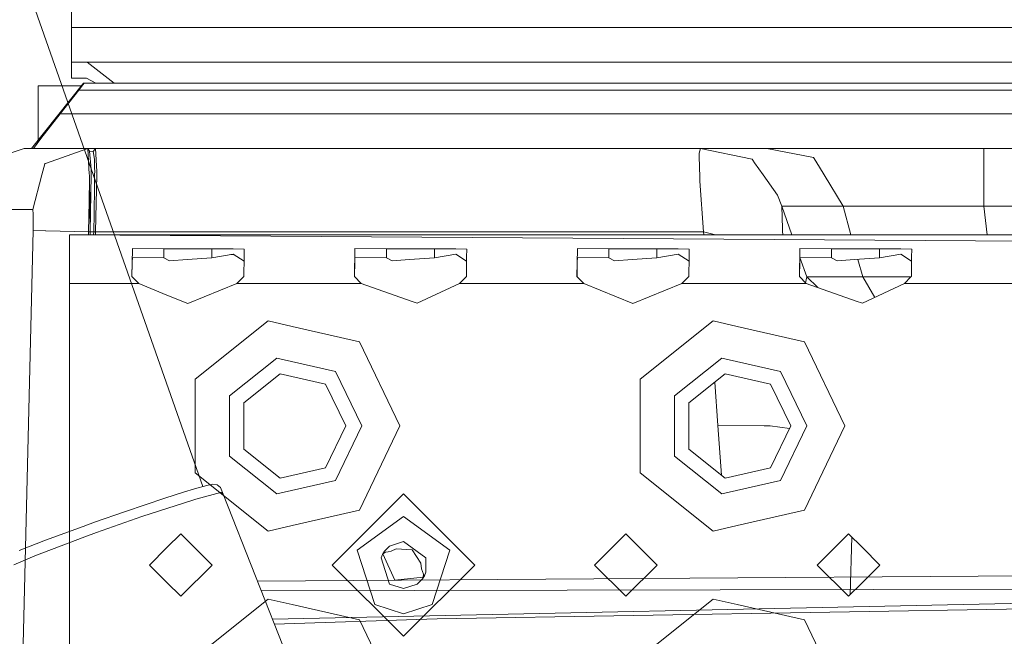
# Model space of a CAD drawing. Units: millimetres. Extents: x 967 to 8561, y -1553 to 1673.
# Drawn here: x 2811 to 2952, y 1033 to 1121 of the extents above; entities that cross this region are included whole.
import ezdxf

# ---------------------------------------------------------------- set-up
doc = ezdxf.new("R2010")
doc.units = ezdxf.units.MM
doc.layers.add('1', color=7, linetype='Continuous', true_color=0xffffff)

msp = doc.modelspace()

# ---------------------------------------------------------------- linework, layer by layer
at = {"layer": '1', "color": 18, "linetype": 'Continuous', "lineweight": 13}
for p, q in [((2797.111781, 1168.54447), (2837.180223, 1054.337026)), ((2818.325074, 1120.359062), (2818.325074, 1149.85907)), ((2818.325074, 1120.359062), (2832.325252, 1120.359062)), ((2818.325074, 1120.359062), (2818.325074, 1115.359067)), ((2832.325252, 1120.359062), (2850.325139, 1120.359062)), ((2850.325139, 1120.359062), (2868.325265, 1120.359062)), ((2882.325204, 1120.359062), (2868.325265, 1120.359062)), ((2882.325204, 1120.359062), (2914.325269, 1120.359062)), ((2914.325269, 1120.359062), (2932.325156, 1120.359062)), ((2932.325156, 1120.359062), (2960.325273, 1120.359062)), ((2818.325074, 1115.359067), (2818.419488, 1115.359067)), ((2818.325074, 1113.059043), (2818.325074, 1115.359067)), ((2818.419488, 1115.359067), (2820.565732, 1115.359067)), ((2820.565732, 1115.359067), (2823.148997, 1113.376497)), ((2820.565732, 1115.359067), (3584.084483, 1115.359067)), ((2818.325074, 1113.059043), (2819.56342, 1113.059043)), ((2819.56342, 1113.059043), (2820.483954, 1113.059043)), ((2820.483954, 1113.059043), (2821.80065, 1112.374901)), ((2823.148997, 1113.376497), (2824.454191, 1112.374901)), ((2812.573226, 1102.961658), (2820.057662, 1112.374782)), ((2819.733027, 1111.96649), (2813.524278, 1111.96649)), ((2813.524278, 1110.073923), (2813.524278, 1111.96649)), ((2819.771321, 1111.878156), (2819.387706, 1111.374854)), ((2820.14993, 1112.374901), (2819.771321, 1111.878156)), ((2820.057662, 1112.374782), (2820.14993, 1112.374901)), ((3201.068433, 1112.374901), (2820.14993, 1112.374901)), ((2819.387706, 1111.374854), (2816.673787, 1107.961534)), ((3201.068194, 1111.374854), (2819.387706, 1111.374854)), ((2813.524278, 1104.15779), (2813.524278, 1110.073923)), ((2816.673787, 1107.961534), (2813.898118, 1104.409455)), ((2816.673787, 1107.961534), (3201.068194, 1107.961534)), ((2813.898118, 1104.409455), (2812.862905, 1102.961539)), ((2805.502446, 1100.98946), (2811.489614, 1102.955102)), ((2811.489614, 1102.955102), (2820.670159, 1102.956652)), ((2812.568153, 1102.955284), (2812.573226, 1102.961658)), ((2821.75258, 1102.96297), (2812.862905, 1102.961539)), ((2814.557345, 1100.799798), (2820.670159, 1102.956652)), ((2820.670159, 1102.956652), (2820.874007, 1099.286674)), ((2820.670159, 1102.956652), (2820.925506, 1102.559208)), ((2820.925506, 1102.559208), (2821.155341, 1100.013732)), ((2820.925506, 1102.559208), (2821.412595, 1102.534889)), ((2821.412595, 1102.534889), (2821.75258, 1102.96297)), ((2821.412595, 1102.534889), (2821.621211, 1101.414918)), ((2821.75258, 1102.96297), (2821.957381, 1099.669932)), ((2821.75258, 1102.96297), (2908.775838, 1102.96297)), ((2908.563407, 1102.277755), (2908.775838, 1102.96297)), ((2908.563407, 1102.277755), (2908.643039, 1099.846124)), ((2908.775838, 1102.96297), (2916.185172, 1101.430415)), ((2908.775838, 1102.96297), (2918.295415, 1102.961897)), ((2918.295415, 1102.961897), (2919.827731, 1102.961778)), ((2925.020726, 1101.659893), (2918.295415, 1102.961897)), ((2920.01179, 1102.961778), (2919.827731, 1102.961778)), ((2920.01179, 1102.961778), (2924.473317, 1102.961778)), ((2925.511869, 1102.961778), (2924.473317, 1102.961778)), ((2925.020726, 1101.659893), (2925.335677, 1101.140856)), ((2925.511869, 1102.961778), (2931.480916, 1102.961778)), ((2936.698945, 1102.961778), (2931.480916, 1102.961778)), ((2941.453488, 1102.961778), (2936.698945, 1102.961778)), ((2941.453488, 1102.961778), (2949.496539, 1102.961778)), ((2949.496539, 1102.961778), (2981.897862, 1102.961778)), ((2949.509414, 1101.349114), (2949.496539, 1102.961778)), ((2814.493449, 1100.777267), (2814.069041, 1099.16151)), ((2814.493449, 1100.777267), (2814.524444, 1100.788115)), ((2814.524444, 1100.788115), (2814.557345, 1100.799798)), ((2821.621211, 1101.414918), (2821.64696, 1099.969624)), ((2916.185172, 1101.430415), (2916.297706, 1101.27282)), ((2916.55329, 1100.914954), (2916.297706, 1101.27282)), ((2916.55329, 1100.914954), (2917.804996, 1099.161918)), ((2925.335677, 1101.140856), (2926.536713, 1099.161743)), ((2949.51284, 1099.161743), (2949.509414, 1101.349114)), ((2814.069041, 1099.161508), (2812.760146, 1094.178437)), ((2814.069041, 1099.16151), (2814.069041, 1099.161508)), ((2820.874007, 1099.285244), (2820.874007, 1099.286674)), ((2820.880802, 1099.162799), (2820.874007, 1099.285244)), ((2820.912631, 1098.589181), (2820.880867, 1099.161628)), ((2821.010144, 1090.987085), (2821.141887, 1099.161632)), ((2821.141907, 1099.16284), (2821.15558, 1100.011228)), ((2821.15558, 1100.011228), (2821.155341, 1100.013732)), ((2821.645884, 1099.16164), (2821.638139, 1097.487329)), ((2821.648391, 1099.703669), (2821.64589, 1099.162919)), ((2821.648868, 1099.853157), (2821.64696, 1099.969624)), ((2821.648391, 1099.703669), (2821.648868, 1099.853157)), ((2821.946889, 1099.161644), (2821.777614, 1090.963005)), ((2821.957381, 1099.669813), (2821.946916, 1099.162935)), ((2821.957381, 1099.669813), (2821.957381, 1099.669932)), ((2908.660682, 1099.313735), (2908.643039, 1099.846124)), ((2908.665596, 1099.162935), (2908.660682, 1099.313735)), ((2908.695014, 1098.260282), (2908.665596, 1099.162934)), ((2917.805037, 1099.161861), (2919.866593, 1096.274613)), ((2926.536724, 1099.161724), (2929.273875, 1094.65134)), ((2949.519904, 1094.651221), (2949.51284, 1099.161505)), ((2820.872338, 1095.345973), (2820.912631, 1098.589181)), ((2820.912631, 1098.589181), (2821.010144, 1090.987085)), ((2821.571858, 1093.589305), (2821.638139, 1097.487329)), ((2908.695014, 1098.260282), (2909.204276, 1090.963005)), ((2919.866593, 1096.274613), (2920.460494, 1094.651936)), ((2820.872338, 1095.345973), (2820.777686, 1090.986728)), ((2920.452626, 1094.65134), (2920.460494, 1094.651936)), ((2920.545848, 1091.461538), (2920.452626, 1094.65134)), ((2920.460494, 1094.651936), (2921.912111, 1090.551256)), ((2920.460494, 1094.651936), (2929.273875, 1094.65134)), ((2929.273875, 1094.65134), (2930.413901, 1090.551256)), ((2929.273875, 1094.65134), (2931.484969, 1094.65134)), ((2931.770595, 1094.65134), (2931.484969, 1094.65134)), ((2931.770595, 1094.65134), (2933.676036, 1094.651221)), ((2933.676036, 1094.651221), (2941.280158, 1094.651221)), ((2941.47137, 1094.651221), (2941.280158, 1094.651221)), ((2946.69226, 1094.651221), (2941.47137, 1094.651221)), ((2946.69226, 1094.651221), (2949.519904, 1094.651221)), ((2949.519904, 1094.651221), (2950.010729, 1090.551256)), ((2949.519904, 1094.651221), (2981.874497, 1094.651221)), ((2808.366807, 1094.177722), (2812.760146, 1094.178437)), ((2812.760146, 1094.178437), (2812.82285, 1093.540906)), ((2812.82285, 1093.540906), (2812.787087, 1091.178416)), ((2821.571858, 1093.589305), (2821.511539, 1090.975284)), ((2812.787087, 1091.178416), (2809.365304, 948.382615)), ((2814.580234, 1091.135501), (2812.787087, 1091.178416)), ((2814.580234, 1091.135501), (2814.618619, 1091.134547)), ((2814.618619, 1091.134547), (2820.777686, 1090.986728)), ((2818.047078, 1090.551256), (2818.047078, 1088.500976)), ((3586.046906, 1090.551256), (2818.047078, 1090.551256)), ((3115.069421, 1088.594555), (2818.047078, 1090.551256)), ((2820.777686, 1090.986728), (2820.76725, 1090.551256)), ((2820.777686, 1090.986728), (2821.010144, 1090.987085)), ((2821.010144, 1090.987085), (2820.999701, 1090.551256)), ((2821.010144, 1090.987085), (2821.511539, 1090.975284)), ((2821.511539, 1090.975284), (2821.501377, 1090.551256)), ((2821.511539, 1090.975284), (2821.777614, 1090.963005)), ((2821.777614, 1090.963005), (2821.767748, 1090.551256)), ((2821.777614, 1090.963005), (2909.204276, 1090.963005)), ((2909.204276, 1090.963005), (2910.948068, 1090.551256)), ((2909.204276, 1090.963005), (2910.948068, 1090.551256)), ((2909.204276, 1090.963005), (2909.234846, 1090.551256)), ((2920.55753, 1091.06183), (2920.545848, 1091.461538)), ((2920.55753, 1091.06183), (2920.598595, 1090.551256)), ((2818.047078, 1083.551287), (2818.047078, 1088.500976)), ((2826.990398, 1084.565758), (2827.067168, 1088.481783)), ((2827.067168, 1088.481783), (2827.069314, 1088.594555)), ((2831.59426, 1088.537215), (2827.069314, 1088.594555)), ((2831.59426, 1088.537215), (2831.59426, 1087.255835)), ((2835.047038, 1088.537215), (2831.59426, 1088.537215)), ((2838.499816, 1088.537215), (2835.047038, 1088.537215)), ((2838.499816, 1088.537215), (2838.499816, 1087.255835)), ((2841.566117, 1088.513373), (2838.499816, 1088.537215)), ((2841.575892, 1087.775229), (2838.499816, 1087.255835)), ((2841.680362, 1087.707238), (2841.23406, 1087.717511)), ((2843.150647, 1088.500976), (2841.566117, 1088.513373)), ((2841.575892, 1087.775229), (2843.129823, 1086.763888)), ((2843.136819, 1087.352036), (2843.150647, 1088.500976)), ((2858.990462, 1084.565758), (2859.067233, 1088.481783)), ((2859.067233, 1088.481783), (2859.069379, 1088.594555)), ((2863.594325, 1088.537215), (2859.069379, 1088.594555)), ((2863.594325, 1088.537215), (2863.594325, 1087.255835)), ((2867.047103, 1088.537215), (2863.594325, 1088.537215)), ((2870.499881, 1088.537215), (2867.047103, 1088.537215)), ((2870.499881, 1088.537215), (2870.499881, 1087.255835)), ((2873.566182, 1088.513373), (2870.499881, 1088.537215)), ((2873.575957, 1087.775229), (2870.499881, 1087.255835)), ((2875.150712, 1088.500976), (2873.566182, 1088.513373)), ((2873.575957, 1087.775229), (2875.129888, 1086.763888)), ((2875.136884, 1087.352036), (2875.150712, 1088.500976)), ((2890.990527, 1084.565758), (2891.067298, 1088.481783)), ((2891.067298, 1088.481783), (2891.069444, 1088.594555)), ((2895.594152, 1088.537215), (2891.069444, 1088.594555)), ((2895.594152, 1088.537215), (2895.594152, 1087.255835)), ((2899.047168, 1088.537215), (2895.594152, 1088.537215)), ((2902.499946, 1088.537215), (2899.047168, 1088.537215)), ((2902.499946, 1088.537215), (2902.499946, 1087.255835)), ((2905.566247, 1088.513373), (2902.499946, 1088.537215)), ((2905.576022, 1087.775229), (2902.499946, 1087.255835)), ((2907.150538, 1088.500976), (2905.566247, 1088.513373)), ((2905.576022, 1087.775229), (2907.129903, 1086.76392)), ((2907.136949, 1087.352036), (2907.150538, 1088.500976)), ((2922.990354, 1084.565758), (2923.067124, 1088.481783)), ((2923.067124, 1088.481783), (2923.069509, 1088.594555)), ((2927.594216, 1088.537215), (2923.069509, 1088.594555)), ((2927.594216, 1088.537215), (2927.594216, 1087.255835)), ((2931.046994, 1088.537215), (2927.594216, 1088.537215)), ((2934.499772, 1088.537215), (2931.046994, 1088.537215)), ((2934.499772, 1088.537215), (2934.499772, 1087.255835)), ((2937.566073, 1088.513373), (2934.499772, 1088.537215)), ((2937.575849, 1087.775229), (2934.499772, 1087.255835)), ((2939.150603, 1088.500976), (2937.566073, 1088.513373)), ((2937.575849, 1087.775229), (2939.129966, 1086.763766)), ((2939.137013, 1087.352036), (2939.150603, 1088.500976)), ((2827.015117, 1084.540631), (2827.056439, 1086.647033)), ((2827.056439, 1086.647033), (2827.069314, 1087.306975)), ((2831.59426, 1087.255835), (2827.069314, 1087.306975)), ((2832.411082, 1086.786746), (2831.59426, 1087.255835)), ((2832.411082, 1086.786746), (2834.928306, 1086.980699)), ((2838.499816, 1087.255835), (2834.928306, 1086.980699)), ((2843.103679, 1084.565758), (2843.136819, 1087.352036)), ((2859.015182, 1084.540631), (2859.056504, 1086.647033)), ((2859.056504, 1086.647033), (2859.069379, 1087.306975)), ((2863.594325, 1087.255835), (2859.069379, 1087.306975)), ((2864.411147, 1086.786746), (2863.594325, 1087.255835)), ((2864.411147, 1086.786746), (2866.928371, 1086.980699)), ((2870.499881, 1087.255835), (2866.928371, 1086.980699)), ((2875.103744, 1084.565758), (2875.136884, 1087.352036)), ((2891.015247, 1084.540631), (2891.056569, 1086.647033)), ((2891.056569, 1086.647033), (2891.069444, 1087.306975)), ((2895.594152, 1087.255835), (2891.069444, 1087.306975)), ((2896.411212, 1086.786746), (2895.594152, 1087.255835)), ((2896.411212, 1086.786746), (2898.928197, 1086.980699)), ((2902.499946, 1087.255835), (2898.928197, 1086.980699)), ((2907.10357, 1084.565758), (2907.136949, 1087.352036)), ((2923.015073, 1084.540631), (2923.056396, 1086.647033)), ((2923.056396, 1086.647033), (2923.069509, 1087.306975)), ((2923.069033, 1087.28306), (2924.053224, 1084.502815)), ((2927.594216, 1087.255835), (2923.069509, 1087.306975)), ((2928.411038, 1086.786746), (2927.594216, 1087.255835)), ((2928.411038, 1086.786746), (2930.928262, 1086.980699)), ((2934.499772, 1087.255835), (2930.928262, 1086.980699)), ((2932.096036, 1084.502338), (2931.396776, 1087.016792)), ((2939.103635, 1084.565758), (2939.137013, 1087.352036)), ((2827.988418, 1083.551287), (2818.047078, 1083.551287)), ((2818.047078, 1063.051223), (2818.047078, 1083.551287)), ((2827.988418, 1083.551287), (2826.990398, 1084.565758)), ((2832.047017, 1081.888555), (2827.988418, 1083.551287)), ((2842.105659, 1083.551287), (2835.047038, 1080.659627)), ((2842.105659, 1083.551287), (2843.103679, 1084.565758)), ((2842.105659, 1083.551287), (2850.047143, 1083.551287)), ((2859.988483, 1083.551287), (2850.047143, 1083.551287)), ((2859.988483, 1083.551287), (2858.990462, 1084.565758)), ((2867.143901, 1081.029533), (2859.988483, 1083.551287)), ((2868.04703, 1080.711245), (2874.105723, 1083.551287)), ((2874.105723, 1083.551287), (2875.103744, 1084.565758)), ((2882.046969, 1083.551287), (2874.105723, 1083.551287)), ((2882.046969, 1083.551287), (2891.988547, 1083.551287)), ((2891.988547, 1083.551287), (2890.990527, 1084.565758)), ((2899.047168, 1080.659627), (2891.988547, 1083.551287)), ((2906.10555, 1083.551287), (2899.047168, 1080.659627)), ((2906.10555, 1083.551287), (2907.10357, 1084.565758)), ((2914.047034, 1083.551287), (2906.10555, 1083.551287)), ((2923.988374, 1083.551287), (2914.047034, 1083.551287)), ((2923.988374, 1083.551287), (2922.990354, 1084.565758)), ((2923.877014, 1083.664482), (2924.053224, 1084.502815)), ((2931.143792, 1081.029533), (2923.988374, 1083.551287)), ((2924.053224, 1084.502815), (2925.659744, 1082.962253)), ((2924.053224, 1084.502815), (2932.096036, 1084.502338)), ((2932.04716, 1080.711245), (2938.105615, 1083.551287)), ((2932.096036, 1084.502338), (2933.821756, 1081.543128)), ((2932.096036, 1084.502338), (2934.569867, 1084.502338)), ((2936.313661, 1084.502338), (2934.569867, 1084.502338)), ((2936.313661, 1084.502338), (2936.589034, 1084.502338)), ((2939.041201, 1084.502294), (2936.589034, 1084.502338)), ((2938.105615, 1083.551287), (2939.041198, 1084.502291)), ((2955.988439, 1083.551287), (2938.105615, 1083.551287)), ((2939.041201, 1084.502294), (2939.103635, 1084.565758)), ((2835.047038, 1080.659627), (2832.047017, 1081.888555)), ((2867.143901, 1081.029533), (2868.04703, 1080.711245)), ((2931.143792, 1081.029533), (2932.04716, 1080.711245)), ((2836.082013, 1069.776415), (2846.597941, 1078.162669)), ((2850.047143, 1077.375411), (2846.597941, 1078.162669)), ((2900.082143, 1069.776415), (2910.598071, 1078.162669)), ((2914.047034, 1077.375411), (2910.598071, 1078.162669)), ((2859.711202, 1075.169681), (2850.047143, 1077.375411)), ((2923.711093, 1075.169681), (2914.047034, 1077.375411)), ((2859.711202, 1075.169681), (2865.546973, 1063.051223)), ((2923.711093, 1075.169681), (2929.547103, 1063.051223)), ((2841.037305, 1067.390083), (2847.821744, 1072.800516)), ((2856.282027, 1070.869564), (2847.821744, 1072.800516)), ((2905.037435, 1067.390083), (2911.821874, 1072.800516)), ((2920.281919, 1070.869564), (2911.821874, 1072.800516)), ((2848.333629, 1070.558189), (2843.109639, 1066.392182)), ((2854.84794, 1069.071292), (2848.333629, 1070.558189)), ((2860.047133, 1063.051223), (2856.282027, 1070.869564)), ((2912.333758, 1070.558189), (2907.10953, 1066.392182)), ((2918.847831, 1069.071292), (2912.333758, 1070.558189)), ((2924.047025, 1063.051223), (2920.281919, 1070.869564)), ((2836.082013, 1069.776415), (2836.082013, 1063.051223)), ((2857.747109, 1063.051223), (2854.84794, 1069.071292)), ((2900.082143, 1069.776415), (2900.082143, 1063.051223)), ((2910.809475, 1069.342665), (2911.269696, 1063.143968)), ((2921.747001, 1063.051223), (2918.847831, 1069.071292)), ((2841.037305, 1067.390083), (2841.037305, 1058.712362)), ((2843.109639, 1066.392182), (2843.109639, 1059.710382)), ((2905.037435, 1067.390083), (2905.037435, 1058.712362)), ((2907.10953, 1066.392182), (2907.10953, 1059.710382)), ((2818.047078, 1023.051261), (2818.047078, 1063.051223)), ((2836.082013, 1063.051223), (2836.082013, 1056.326031)), ((2857.747109, 1063.051223), (2854.84794, 1057.031154)), ((2860.047133, 1063.051223), (2856.282027, 1055.232881)), ((2865.546973, 1063.051223), (2859.711202, 1050.932883)), ((2900.082143, 1063.051223), (2900.082143, 1056.326031)), ((2911.269696, 1063.143968), (2917.912753, 1063.072323)), ((2911.269696, 1063.143968), (2911.802481, 1055.96793)), ((2917.912753, 1063.072323), (2918.810161, 1063.062548)), ((2918.810399, 1063.062548), (2918.810161, 1063.062548)), ((2918.810399, 1063.062548), (2921.563319, 1062.669811)), ((2921.747001, 1063.051223), (2918.847831, 1057.031154)), ((2924.047025, 1063.051223), (2920.281919, 1055.232881)), ((2929.547103, 1063.051223), (2923.711093, 1050.932883)), ((2843.109639, 1059.710382), (2848.333629, 1055.544256)), ((2907.10953, 1059.710382), (2912.333758, 1055.544256)), ((2841.037305, 1058.712362), (2847.821744, 1053.301929)), ((2905.037435, 1058.712362), (2911.821874, 1053.301929)), ((2846.597941, 1047.939896), (2836.082013, 1056.326031)), ((2848.333629, 1055.544256), (2854.84794, 1057.031154)), ((2910.598071, 1047.939896), (2900.082143, 1056.326031)), ((2912.333758, 1055.544256), (2918.847831, 1057.031154)), ((2856.282027, 1055.232881), (2847.821744, 1053.301929)), ((2920.281919, 1055.232881), (2911.821874, 1053.301929)), ((2831.74351, 1052.670835), (2834.407838, 1053.517698)), ((2834.407838, 1053.517698), (2836.026223, 1054.032086)), ((2837.762626, 1054.490923), (2836.026223, 1054.032086)), ((2836.219581, 1052.526473), (2839.915546, 1053.52795)), ((2837.762626, 1054.490923), (2838.164361, 1054.597138)), ((2838.164361, 1054.597138), (2838.663848, 1054.703473)), ((2839.270385, 1054.586886), (2838.663848, 1054.703473)), ((2839.270385, 1054.586886), (2839.766534, 1054.208397)), ((2840.117248, 1053.22647), (2839.766534, 1054.208397)), ((2839.915546, 1053.52795), (2839.93748, 1053.495406)), ((2839.93748, 1053.495406), (2840.117248, 1053.22647)), ((2826.066287, 1050.751804), (2831.74351, 1052.670835)), ((2828.431161, 1050.019621), (2835.745843, 1052.398204)), ((2835.748466, 1052.398919), (2835.745843, 1052.398204)), ((2836.219581, 1052.526473), (2835.748466, 1052.398919)), ((2840.117248, 1053.22647), (2851.400645, 1024.626731)), ((2840.133937, 1053.201674), (2840.117248, 1053.22647)), ((2840.133937, 1053.201674), (2840.164873, 1053.105755)), ((2866.047175, 1053.301214), (2855.797084, 1043.051242)), ((2876.297029, 1043.051242), (2866.047175, 1053.301214)), ((2826.066287, 1050.751804), (2821.646722, 1049.195169)), ((2850.047143, 1048.727035), (2859.711202, 1050.932883)), ((2914.047034, 1048.727035), (2923.711093, 1050.932883)), ((2821.889909, 1047.71006), (2828.431161, 1050.019621)), ((2859.391721, 1045.213698), (2866.047175, 1050.048946)), ((2872.702392, 1045.213698), (2866.047175, 1050.048946)), ((2814.584764, 1046.626924), (2819.991382, 1048.611998)), ((2819.991382, 1048.611998), (2821.646722, 1049.195169)), ((2846.597941, 1047.939896), (2850.047143, 1048.727035)), ((2910.598071, 1047.939896), (2914.047034, 1048.727035)), ((2814.584764, 1046.626924), (2810.794147, 1045.144438)), ((2813.026221, 1044.380545), (2820.215018, 1047.118663)), ((2821.889909, 1047.71006), (2820.215018, 1047.118663)), ((2834.047111, 1047.551273), (2832.047017, 1045.55118)), ((2834.047111, 1047.551273), (2838.547023, 1043.051242)), ((2864.059241, 1045.787214), (2866.047175, 1046.43309)), ((2869.263442, 1044.09623), (2866.047175, 1046.43309)), ((2893.54709, 1043.051242), (2898.047002, 1047.551273)), ((2898.047002, 1047.551273), (2902.547153, 1043.051242)), ((2925.547154, 1043.051242), (2930.047067, 1047.551273)), ((2932.04716, 1045.55118), (2930.047067, 1047.551273)), ((2930.511665, 1047.086675), (2930.284566, 1038.788696)), ((2832.047017, 1045.55118), (2829.54696, 1043.051242)), ((2859.391721, 1045.213698), (2861.933978, 1037.389993)), ((2863.311084, 1045.039057), (2863.033803, 1044.586538)), ((2863.311084, 1045.039057), (2864.059241, 1045.787214)), ((2863.849195, 1044.957279), (2864.296945, 1045.031189)), ((2864.296945, 1045.031189), (2865.018638, 1045.374512)), ((2867.296966, 1045.216321), (2865.018638, 1045.374512)), ((2868.57322, 1043.322205), (2867.296966, 1045.216321)), ((2872.702392, 1045.213698), (2870.160134, 1037.389993)), ((2934.546979, 1043.051242), (2932.04716, 1045.55118)), ((2810.01118, 1043.076037), (2813.026221, 1044.380545)), ((2862.83067, 1044.09623), (2863.033803, 1044.586538)), ((2862.83067, 1044.09623), (2864.059241, 1040.315269)), ((2863.456758, 1044.902681), (2863.092931, 1044.641255)), ((2863.192828, 1044.814705), (2863.092931, 1044.641255)), ((2863.092931, 1044.641255), (2864.797147, 1040.886163)), ((2863.307508, 1044.866322), (2863.192828, 1044.814705)), ((2863.307508, 1044.866322), (2863.456758, 1044.902681)), ((2863.456758, 1044.902681), (2863.849195, 1044.957279)), ((2869.263442, 1042.006134), (2869.263442, 1044.09623)), ((2829.54696, 1043.051242), (2832.047017, 1040.551185)), ((2834.047111, 1038.55121), (2838.547023, 1043.051242)), ((2866.047175, 1032.801269), (2855.797084, 1043.051242)), ((2876.297029, 1043.051242), (2866.047175, 1032.801269)), ((2868.57322, 1043.322205), (2868.636878, 1042.525529)), ((2868.636878, 1042.525529), (2868.796857, 1042.100786)), ((2893.54709, 1043.051242), (2898.047002, 1038.55121)), ((2898.047002, 1038.55121), (2902.547153, 1043.051242)), ((2930.047067, 1038.55121), (2925.547154, 1043.051242)), ((2932.04716, 1040.551185), (2934.546979, 1043.051242)), ((2983.726295, 1041.718482), (2845.042358, 1040.742919)), ((2864.797147, 1040.886163), (2868.901046, 1041.287898)), ((2868.034871, 1040.315269), (2868.783029, 1041.063427)), ((2869.060309, 1041.515945), (2868.783029, 1041.063427)), ((2868.796857, 1042.100786), (2868.94563, 1041.733741)), ((2868.94563, 1041.733741), (2868.901046, 1041.287898)), ((2869.00142, 1041.461228), (2868.901046, 1041.287898)), ((2868.94563, 1041.733741), (2868.988784, 1041.586279)), ((2868.988784, 1041.586279), (2869.00142, 1041.461228)), ((2869.263442, 1042.006134), (2869.060309, 1041.515945)), ((2832.047017, 1040.551185), (2834.047111, 1038.55121)), ((2980.504067, 1039.636969), (2845.587815, 1039.360363)), ((2866.047175, 1039.669393), (2864.059241, 1040.315269)), ((2868.034871, 1040.315269), (2866.047175, 1039.669393)), ((2930.047067, 1038.55121), (2932.04716, 1040.551185)), ((2836.082013, 1029.776453), (2846.597941, 1038.162588)), ((2850.047143, 1037.375449), (2846.597941, 1038.162588)), ((2980.621608, 1038.092255), (2847.203496, 1035.265138)), ((3070.179494, 1038.624286), (2870.890649, 1035.337089)), ((2900.082143, 1029.776453), (2910.598071, 1038.162588)), ((2914.047034, 1037.375449), (2910.598071, 1038.162588)), ((2859.711202, 1035.1696), (2850.047143, 1037.375449)), ((2861.933978, 1037.389993), (2866.047175, 1036.053537)), ((2870.160134, 1037.389993), (2866.047175, 1036.053537)), ((2923.711093, 1035.1696), (2914.047034, 1037.375449)), ((2870.890649, 1035.337089), (2847.483213, 1034.556147)), ((2859.711202, 1035.1696), (2865.546973, 1023.051261)), ((2923.711093, 1035.1696), (2929.547103, 1023.051261))]:
    msp.add_line(p, q, dxfattribs=at)

doc.saveas('drawing.dxf')
